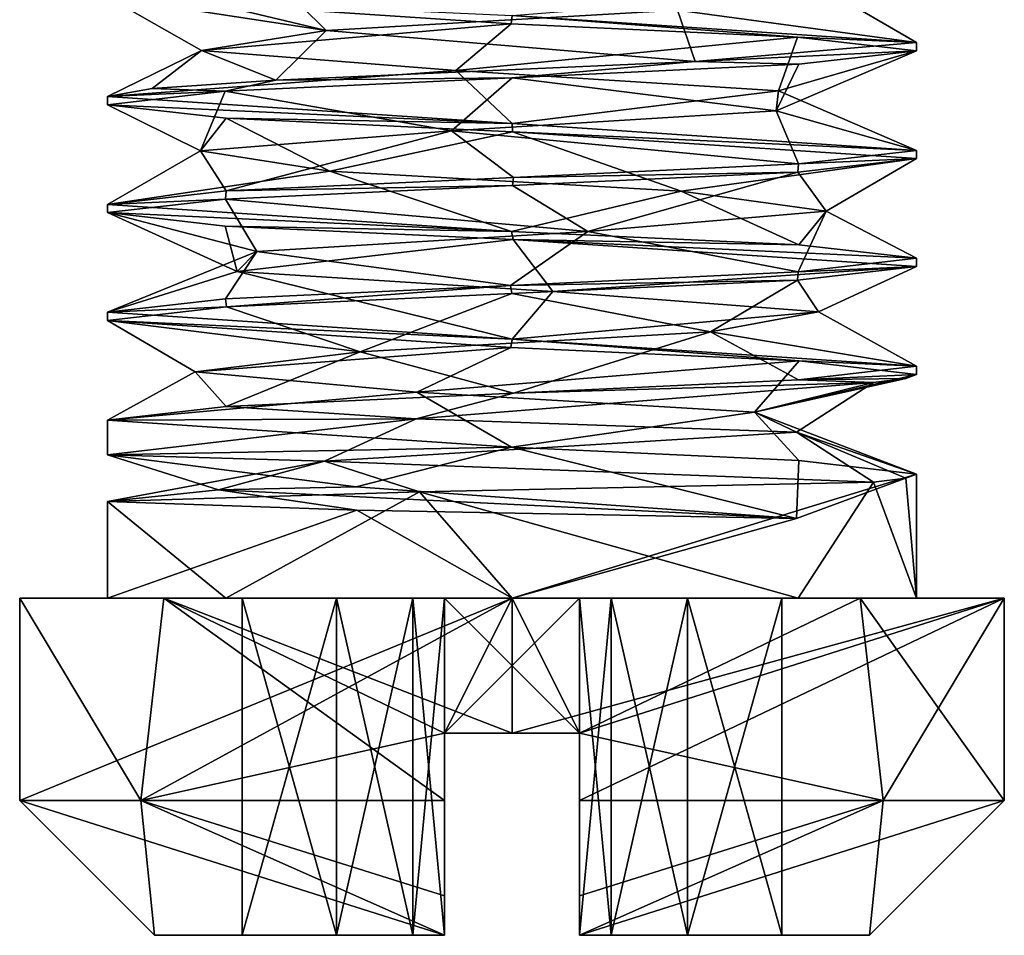
# Model space of a CAD drawing. Units: millimetres. Extents: x -28 to 67, y -164 to 358.
# Drawn here: x 19 to 26, y -32 to -25 of the extents above; entities that cross this region are included whole.
import ezdxf

# ---------------------------------------------------------------- set-up
doc = ezdxf.new("R2010")
doc.units = ezdxf.units.MM
doc.header["$LTSCALE"] = 65.185185
for name, color, linetype in [('1192', 7, 'CONTINUOUS'), ('1193', 7, 'CONTINUOUS'), ('1194', 7, 'CONTINUOUS'), ('1196', 7, 'CONTINUOUS'), ('1197', 7, 'CONTINUOUS'), ('1198', 7, 'CONTINUOUS'), ('1199', 7, 'CONTINUOUS'), ('1202', 7, 'CONTINUOUS'), ('1203', 7, 'CONTINUOUS'), ('1204', 7, 'CONTINUOUS'), ('1205', 7, 'CONTINUOUS'), ('1206', 7, 'CONTINUOUS'), ('1207', 7, 'CONTINUOUS'), ('1208', 7, 'CONTINUOUS'), ('1209', 7, 'CONTINUOUS'), ('1210', 7, 'CONTINUOUS'), ('1211', 7, 'CONTINUOUS'), ('1212', 7, 'CONTINUOUS'), ('1213', 7, 'CONTINUOUS'), ('1214', 7, 'CONTINUOUS'), ('1215', 7, 'CONTINUOUS'), ('1216', 7, 'CONTINUOUS'), ('1217', 7, 'CONTINUOUS'), ('1227', 7, 'CONTINUOUS'), ('1228', 7, 'CONTINUOUS'), ('1229', 7, 'CONTINUOUS'), ('1230', 7, 'CONTINUOUS'), ('1231', 7, 'CONTINUOUS'), ('1232', 7, 'CONTINUOUS')]:
    doc.layers.add(name, color=color, linetype=linetype)

msp = doc.modelspace()

# ---------------------------------------------------------------- linework, layer by layer
at = {"layer": '1192', "linetype": 'CONTINUOUS'}
for points in [[(19.2706, -29.6), (22.2706, -29.6, -2.9999), (18.6206, -29.6), (19.2706, -29.6)], [(19.2706, -29.6), (18.6206, -29.6), (19.6897, -29.6, 2.5809), (19.2706, -29.6)], [(18.6206, -29.6), (22.2706, -29.6, -2.9999), (22.2706, -29.6, -3.65), (18.6206, -29.6)], [(20.1491, -29.6, 2.1211), (19.2706, -29.6), (19.6897, -29.6, 2.5809), (20.1491, -29.6, 2.1211)], [(22.2706, -29.6, 2.9999), (20.1491, -29.6, 2.1211), (19.6897, -29.6, 2.5809), (22.2706, -29.6, 2.9999)], [(22.2706, -29.6, 3.65), (22.2706, -29.6, 2.9999), (19.6897, -29.6, 2.5809), (22.2706, -29.6, 3.65)], [(24.3921, -29.6, 2.1211), (22.2706, -29.6, 2.9999), (24.8514, -29.6, 2.5809), (24.3921, -29.6, 2.1211)], [(24.8514, -29.6, 2.5809), (22.2706, -29.6, 2.9999), (22.2706, -29.6, 3.65), (24.8514, -29.6, 2.5809)], [(22.2706, -29.6, -2.9999), (25.2706, -29.6), (22.2706, -29.6, -3.65), (22.2706, -29.6, -2.9999)], [(22.2706, -29.6, -3.65), (25.2706, -29.6), (25.9206, -29.6), (22.2706, -29.6, -3.65)], [(25.2706, -29.6), (24.3921, -29.6, 2.1211), (25.9206, -29.6), (25.2706, -29.6)], [(25.9206, -29.6), (24.3921, -29.6, 2.1211), (24.8514, -29.6, 2.5809), (25.9206, -29.6)]]:
    msp.add_3dface(points, dxfattribs=at)
at = {"layer": '1193', "linetype": 'CONTINUOUS'}
for points in [[(18.6206, -29.6), (22.2706, -29.6, -3.65), (18.6206, -31.1), (18.6206, -29.6)], [(18.6206, -31.1), (22.2706, -29.6, -3.65), (19.5185, -31.1, -2.3977), (18.6206, -31.1)], [(19.5185, -31.1, -2.3977), (22.2706, -29.6, -3.65), (21.7706, -30.6, -3.6156), (19.5185, -31.1, -2.3977)], [(21.7706, -30.6, -3.6156), (22.2706, -29.6, -3.65), (22.2706, -30.6, -3.65), (21.7706, -30.6, -3.6156)], [(22.2706, -29.6, -3.65), (25.9206, -29.6), (22.2706, -30.6, -3.65), (22.2706, -29.6, -3.65)], [(25.9206, -29.6), (22.7706, -30.6, -3.6156), (22.2706, -30.6, -3.65), (25.9206, -29.6)], [(22.7706, -30.6, -3.6156), (25.9206, -29.6), (22.7706, -31.1, -3.6156), (22.7706, -30.6, -3.6156)], [(22.7706, -31.1, -3.6156), (25.9206, -29.6), (25.0226, -31.1, -2.3977), (22.7706, -31.1, -3.6156)], [(25.0226, -31.1, -2.3977), (25.9206, -29.6), (25.9206, -31.1), (25.0226, -31.1, -2.3977)], [(21.7706, -31.1, -3.6156), (19.5185, -31.1, -2.3977), (21.7706, -30.6, -3.6156), (21.7706, -31.1, -3.6156)]]:
    msp.add_3dface(points, dxfattribs=at)
at = {"layer": '1194', "linetype": 'CONTINUOUS'}
for points in [[(19.6206, -32.1, 0), (21.7706, -32.1, -2.6024), (20.2706, -32.1, -0.5), (19.6206, -32.1, 0)], [(21.7706, -32.1, 2.6024), (19.6206, -32.1, 0), (20.2706, -32.1, 0.5), (21.7706, -32.1, 2.6024)], [(20.2706, -32.1, 0.5), (19.6206, -32.1, 0), (20.2706, -32.1, -0.5), (20.2706, -32.1, 0.5)], [(20.2706, -32.1, -0.5), (21.7706, -32.1, -2.6024), (20.9706, -32.1, -0.5), (20.2706, -32.1, -0.5)], [(21.7706, -32.1, 1.3), (21.7706, -32.1, 2.6024), (20.2706, -32.1, 0.5), (21.7706, -32.1, 1.3)], [(21.5362, -32.1, 0.7343), (21.7706, -32.1, 1.3), (20.2706, -32.1, 0.5), (21.5362, -32.1, 0.7343)], [(20.9706, -32.1, 0.5), (21.5362, -32.1, 0.7343), (20.2706, -32.1, 0.5), (20.9706, -32.1, 0.5)], [(20.9706, -32.1, -0.5), (21.7706, -32.1, -2.6024), (21.5362, -32.1, -0.7343), (20.9706, -32.1, -0.5)], [(21.7706, -32.1, -2.6024), (21.7706, -32.1, -1.3), (21.5362, -32.1, -0.7343), (21.7706, -32.1, -2.6024)], [(22.7706, -32.1, 2.6024), (22.7706, -32.1, 1.3), (23.0049, -32.1, 0.7343), (22.7706, -32.1, 2.6024)], [(24.9206, -32.1, 0), (22.7706, -32.1, 2.6024), (24.2706, -32.1, 0.5), (24.9206, -32.1, 0)], [(24.2706, -32.1, 0.5), (22.7706, -32.1, 2.6024), (23.5706, -32.1, 0.5), (24.2706, -32.1, 0.5)], [(23.5706, -32.1, 0.5), (22.7706, -32.1, 2.6024), (23.0049, -32.1, 0.7343), (23.5706, -32.1, 0.5)], [(22.7706, -32.1, -2.6024), (24.9206, -32.1, 0), (24.2706, -32.1, -0.5), (22.7706, -32.1, -2.6024)], [(22.7706, -32.1, -1.3), (22.7706, -32.1, -2.6024), (24.2706, -32.1, -0.5), (22.7706, -32.1, -1.3)], [(23.0049, -32.1, -0.7343), (22.7706, -32.1, -1.3), (24.2706, -32.1, -0.5), (23.0049, -32.1, -0.7343)], [(23.5706, -32.1, -0.5), (23.0049, -32.1, -0.7343), (24.2706, -32.1, -0.5), (23.5706, -32.1, -0.5)], [(24.2706, -32.1, -0.5), (24.9206, -32.1, 0), (24.2706, -32.1, 0.5), (24.2706, -32.1, -0.5)]]:
    msp.add_3dface(points, dxfattribs=at)
at = {"layer": '1196', "linetype": 'CONTINUOUS'}
for points in [[(22.2644, -25.3404, -3), (19.2706, -25.1407), (22.2727, -25.2798, -3), (22.2644, -25.3404, -3)], [(24.3866, -25.4404, -2.1266), (22.2644, -25.3404, -3), (22.2727, -25.2798, -3), (24.3866, -25.4404, -2.1266)], [(25.2706, -25.4797), (24.3866, -25.4404, -2.1266), (22.2727, -25.2798, -3), (25.2706, -25.4797)], [(25.2706, -25.5407), (24.3866, -25.4404, -2.1266), (25.2706, -25.4797), (25.2706, -25.5407)], [(19.2706, -25.8797), (22.2717, -26.0797, -3), (19.2706, -25.9407), (19.2706, -25.8797)], [(19.2706, -25.9407), (22.2717, -26.0797, -3), (20.151, -26.0408, -2.1231), (19.2706, -25.9407)], [(20.151, -26.0408, -2.1231), (22.2717, -26.0797, -3), (22.2749, -26.1409, -3), (20.151, -26.0408, -2.1231)], [(22.2717, -26.0797, -3), (25.2706, -26.2797), (22.2749, -26.1409, -3), (22.2717, -26.0797, -3)], [(25.2706, -26.2797), (25.2706, -26.3407), (22.2749, -26.1409, -3), (25.2706, -26.2797)], [(19.2706, -26.6797), (22.268, -26.8796, -3), (19.2706, -26.7407), (19.2706, -26.6797)], [(19.2706, -26.7407), (22.268, -26.8796, -3), (20.1429, -26.8403, -2.1149), (19.2706, -26.7407)], [(20.1429, -26.8403, -2.1149), (22.268, -26.8796, -3), (22.278, -26.941, -3), (20.1429, -26.8403, -2.1149)], [(22.268, -26.8796, -3), (24.398, -26.9801, -2.1151), (22.278, -26.941, -3), (22.268, -26.8796, -3)], [(25.2706, -27.0797), (25.2706, -27.1407), (22.278, -26.941, -3), (25.2706, -27.0797)], [(24.398, -26.9801, -2.1151), (25.2706, -27.0797), (22.278, -26.941, -3), (24.398, -26.9801, -2.1151)], [(19.2706, -27.4797), (22.2724, -27.6798, -3), (19.2706, -27.5407), (19.2706, -27.4797)], [(19.2706, -27.5407), (22.2724, -27.6798, -3), (22.2619, -27.7403, -3), (19.2706, -27.5407)], [(22.2619, -27.7403, -3), (22.2724, -27.6798, -3), (24.3984, -27.8411, -2.1148), (22.2619, -27.7403, -3)], [(22.2724, -27.6798, -3), (25.2706, -27.8797), (24.3984, -27.8411, -2.1148), (22.2724, -27.6798, -3)], [(25.2706, -27.8797), (25.2706, -27.9407), (24.3984, -27.8411, -2.1148), (25.2706, -27.8797)], [(19.2706, -28.5374), (19.2706, -28.2797), (22.2668, -28.4795, -3), (19.2706, -28.5374)], [(21.1161, -28.7735, -2.769), (19.2706, -28.5374), (22.2668, -28.4795, -3), (21.1161, -28.7735, -2.769)], [(24.3804, -29.0095, -2.1328), (21.1161, -28.7735, -2.769), (22.2668, -28.4795, -3), (24.3804, -29.0095, -2.1328)], [(24.3979, -28.5801, -2.1153), (24.3804, -29.0095, -2.1328), (22.2668, -28.4795, -3), (24.3979, -28.5801, -2.1153)], [(25.2706, -28.6797), (24.3804, -29.0095, -2.1328), (24.3979, -28.5801, -2.1153), (25.2706, -28.6797)], [(25.2706, -29.6), (22.2706, -29.6, -2.9999), (25.2706, -28.6797), (25.2706, -29.6)], [(22.2706, -29.6, -2.9999), (24.3804, -29.0095, -2.1328), (25.2706, -28.6797), (22.2706, -29.6, -2.9999)], [(21.1199, -28.9463, -2.7706), (19.2706, -29.6), (19.2706, -28.883), (21.1199, -28.9463, -2.7706)], [(22.2706, -29.6, -2.9999), (19.2706, -29.6), (21.1199, -28.9463, -2.7706), (22.2706, -29.6, -2.9999)], [(24.3804, -29.0095, -2.1328), (22.2706, -29.6, -2.9999), (21.1199, -28.9463, -2.7706), (24.3804, -29.0095, -2.1328)]]:
    msp.add_3dface(points, dxfattribs=at)
at = {"layer": '1197', "linetype": 'CONTINUOUS'}
for points in [[(19.6897, -29.6, 2.5809), (18.6206, -29.6), (19.5185, -31.1, 2.3977), (19.6897, -29.6, 2.5809)], [(18.6206, -29.6), (18.6206, -31.1), (19.5185, -31.1, 2.3977), (18.6206, -29.6)], [(21.7706, -31.1, 3.6156), (19.6897, -29.6, 2.5809), (19.5185, -31.1, 2.3977), (21.7706, -31.1, 3.6156)], [(22.2706, -29.6, 3.65), (19.6897, -29.6, 2.5809), (22.2706, -30.6, 3.65), (22.2706, -29.6, 3.65)], [(22.2706, -30.6, 3.65), (19.6897, -29.6, 2.5809), (21.7706, -30.6, 3.6156), (22.2706, -30.6, 3.65)], [(21.7706, -30.6, 3.6156), (19.6897, -29.6, 2.5809), (21.7706, -31.1, 3.6156), (21.7706, -30.6, 3.6156)], [(24.8514, -29.6, 2.5809), (22.2706, -29.6, 3.65), (22.7706, -30.6, 3.6156), (24.8514, -29.6, 2.5809)], [(22.7706, -30.6, 3.6156), (22.2706, -29.6, 3.65), (22.2706, -30.6, 3.65), (22.7706, -30.6, 3.6156)], [(24.8514, -29.6, 2.5809), (22.7706, -30.6, 3.6156), (25.0226, -31.1, 2.3977), (24.8514, -29.6, 2.5809)], [(25.9206, -29.6), (24.8514, -29.6, 2.5809), (25.9206, -31.1), (25.9206, -29.6)], [(25.9206, -31.1), (24.8514, -29.6, 2.5809), (25.0226, -31.1, 2.3977), (25.9206, -31.1)], [(25.0226, -31.1, 2.3977), (22.7706, -30.6, 3.6156), (22.7706, -31.1, 3.6156), (25.0226, -31.1, 2.3977)]]:
    msp.add_3dface(points, dxfattribs=at)
at = {"layer": '1198', "linetype": 'CONTINUOUS'}
for points in [[(25.2706, -25.5407), (25.2706, -25.4797), (23.6289, -25.6199, 2.6749), (25.2706, -25.5407)], [(24.3976, -25.6403, 2.1156), (25.2706, -25.5407), (23.6289, -25.6199, 2.6749), (24.3976, -25.6403, 2.1156)], [(20.5185, -25.7591, 2.4352), (22.2728, -25.7406, 3), (23.6289, -25.6199, 2.6749), (20.5185, -25.7591, 2.4352)], [(22.2728, -25.7406, 3), (24.3976, -25.6403, 2.1156), (23.6289, -25.6199, 2.6749), (22.2728, -25.7406, 3)], [(19.6018, -25.8193, 1.3703), (20.1432, -25.8411, 2.1153), (20.5185, -25.7591, 2.4352), (19.6018, -25.8193, 1.3703)], [(20.1432, -25.8411, 2.1153), (22.2728, -25.7406, 3), (20.5185, -25.7591, 2.4352), (20.1432, -25.8411, 2.1153)], [(19.2706, -25.8797), (20.1432, -25.8411, 2.1153), (19.6018, -25.8193, 1.3703), (19.2706, -25.8797)], [(19.2706, -25.8797), (19.2706, -25.9407), (20.1432, -25.8411, 2.1153), (19.2706, -25.8797)], [(25.2706, -26.3407), (25.2706, -26.2797), (24.3939, -26.3796, 2.1193), (25.2706, -26.3407)], [(25.2706, -26.3407), (24.3939, -26.3796, 2.1193), (24.3904, -26.4408, 2.1228), (25.2706, -26.3407)], [(24.3939, -26.3796, 2.1193), (22.2807, -26.4793, 3), (24.3904, -26.4408, 2.1228), (24.3939, -26.3796, 2.1193)], [(22.2807, -26.4793, 3), (20.1512, -26.5796, 2.1233), (22.2755, -26.5405, 3), (22.2807, -26.4793, 3)], [(24.3904, -26.4408, 2.1228), (22.2807, -26.4793, 3), (22.2755, -26.5405, 3), (24.3904, -26.4408, 2.1228)], [(22.2755, -26.5405, 3), (20.1512, -26.5796, 2.1233), (20.1476, -26.6408, 2.1197), (22.2755, -26.5405, 3)], [(20.1512, -26.5796, 2.1233), (19.2706, -26.6797), (20.1476, -26.6408, 2.1197), (20.1512, -26.5796, 2.1233)], [(19.2706, -26.6797), (19.2706, -26.7407), (20.1476, -26.6408, 2.1197), (19.2706, -26.6797)], [(25.2706, -27.1407), (25.2706, -27.0797), (24.3926, -27.1797, 2.1206), (25.2706, -27.1407)], [(25.2706, -27.1407), (24.3926, -27.1797, 2.1206), (24.388, -27.2409, 2.1252), (25.2706, -27.1407)], [(24.3926, -27.1797, 2.1206), (22.2601, -27.2801, 3), (24.388, -27.2409, 2.1252), (24.3926, -27.1797, 2.1206)], [(22.2601, -27.2801, 3), (20.1453, -27.3799, 2.1174), (20.1528, -27.4405, 2.1249), (22.2601, -27.2801, 3)], [(22.2699, -27.3407, 3), (22.2601, -27.2801, 3), (20.1528, -27.4405, 2.1249), (22.2699, -27.3407, 3)], [(24.388, -27.2409, 2.1252), (22.2601, -27.2801, 3), (22.2699, -27.3407, 3), (24.388, -27.2409, 2.1252)], [(20.1453, -27.3799, 2.1174), (19.2706, -27.4797), (20.1528, -27.4405, 2.1249), (20.1453, -27.3799, 2.1174)], [(19.2706, -27.4797), (19.2706, -27.5407), (20.1528, -27.4405, 2.1249), (19.2706, -27.4797)], [(25.2706, -27.9407), (25.2706, -27.8797), (24.3935, -27.9796, 2.1197), (25.2706, -27.9407)], [(25.2706, -27.9407), (24.3935, -27.9796, 2.1197), (25.1896, -27.9703, 0.6924), (25.2706, -27.9407)], [(21.5607, -28.2699, 2.9148), (24.9509, -28, 1.3475), (22.2806, -28.0793, 3), (21.5607, -28.2699, 2.9148)], [(22.2806, -28.0793, 3), (24.9509, -28, 1.3475), (24.3935, -27.9796, 2.1197), (22.2806, -28.0793, 3)], [(24.3935, -27.9796, 2.1197), (24.9509, -28, 1.3475), (25.1896, -27.9703, 0.6924), (24.3935, -27.9796, 2.1197)], [(20.1519, -28.1795, 2.1239), (21.5607, -28.2699, 2.9148), (22.2806, -28.0793, 3), (20.1519, -28.1795, 2.1239)], [(19.2706, -28.2797), (21.5607, -28.2699, 2.9148), (20.1519, -28.1795, 2.1239), (19.2706, -28.2797)], [(19.2706, -28.2797), (19.2706, -28.5374), (21.5607, -28.2699, 2.9148), (19.2706, -28.2797)], [(25.2706, -29.6), (25.2706, -28.6797), (25.1896, -28.7094, 0.6924), (25.2706, -29.6)], [(21.5847, -28.8109, 2.9205), (24.3921, -29.6, 2.1211), (24.9509, -28.739, 1.3475), (21.5847, -28.8109, 2.9205)], [(24.3921, -29.6, 2.1211), (25.2706, -29.6), (24.9509, -28.739, 1.3475), (24.3921, -29.6, 2.1211)], [(24.9509, -28.739, 1.3475), (25.2706, -29.6), (25.1896, -28.7094, 0.6924), (24.9509, -28.739, 1.3475)], [(19.2706, -28.883), (20.1491, -29.6, 2.1211), (21.5847, -28.8109, 2.9205), (19.2706, -28.883)], [(20.1491, -29.6, 2.1211), (22.2706, -29.6, 2.9999), (21.5847, -28.8109, 2.9205), (20.1491, -29.6, 2.1211)], [(22.2706, -29.6, 2.9999), (24.3921, -29.6, 2.1211), (21.5847, -28.8109, 2.9205), (22.2706, -29.6, 2.9999)], [(19.2706, -29.6), (20.1491, -29.6, 2.1211), (19.2706, -28.883), (19.2706, -29.6)]]:
    msp.add_3dface(points, dxfattribs=at)
at = {"layer": '1199', "linetype": 'CONTINUOUS'}
for points in [[(18.6206, -31.1), (19.5185, -31.1, -2.3977), (19.6206, -32.1, 0), (18.6206, -31.1)], [(18.6206, -31.1), (19.6206, -32.1, 0), (21.7706, -32.1, 2.6024), (18.6206, -31.1)], [(18.6206, -31.1), (21.7706, -32.1, 2.6024), (19.5185, -31.1, 2.3977), (18.6206, -31.1)], [(19.5185, -31.1, -2.3977), (21.7706, -31.1, -3.6156), (21.7706, -32.1, -2.6024), (19.5185, -31.1, -2.3977)], [(19.5185, -31.1, -2.3977), (21.7706, -32.1, -2.6024), (19.6206, -32.1, 0), (19.5185, -31.1, -2.3977)], [(19.5185, -31.1, 2.3977), (21.7706, -32.1, 2.6024), (21.7706, -31.8066, 3.3201), (19.5185, -31.1, 2.3977)], [(21.7706, -31.1, 3.6156), (19.5185, -31.1, 2.3977), (21.7706, -31.8066, 3.3201), (21.7706, -31.1, 3.6156)], [(21.7706, -32.1, -2.6024), (21.7706, -31.1, -3.6156), (21.7706, -31.8066, -3.3201), (21.7706, -32.1, -2.6024)], [(22.7706, -31.1, -3.6156), (25.0226, -31.1, -2.3977), (22.7706, -31.8066, -3.3201), (22.7706, -31.1, -3.6156)], [(25.0226, -31.1, -2.3977), (25.9206, -31.1), (22.7706, -32.1, -2.6024), (25.0226, -31.1, -2.3977)], [(25.0226, -31.1, -2.3977), (22.7706, -32.1, -2.6024), (22.7706, -31.8066, -3.3201), (25.0226, -31.1, -2.3977)], [(25.9206, -31.1), (24.9206, -32.1, 0), (22.7706, -32.1, -2.6024), (25.9206, -31.1)], [(22.7706, -32.1, 2.6024), (24.9206, -32.1, 0), (25.0226, -31.1, 2.3977), (22.7706, -32.1, 2.6024)], [(22.7706, -32.1, 2.6024), (25.0226, -31.1, 2.3977), (22.7706, -31.1, 3.6156), (22.7706, -32.1, 2.6024)], [(22.7706, -32.1, 2.6024), (22.7706, -31.1, 3.6156), (22.7706, -31.8066, 3.3201), (22.7706, -32.1, 2.6024)], [(24.9206, -32.1, 0), (25.9206, -31.1), (25.0226, -31.1, 2.3977), (24.9206, -32.1, 0)]]:
    msp.add_3dface(points, dxfattribs=at)
at = {"layer": '1202', "linetype": 'CONTINUOUS'}
for points in [[(22.7706, -29.6, 1.3), (22.7706, -32.1, 1.3), (22.7706, -30.6, 1.5), (22.7706, -29.6, 1.3)], [(22.7706, -30.6, -1.5), (22.7706, -32.1, -1.3), (22.7706, -29.6, -1.5), (22.7706, -30.6, -1.5)], [(22.7706, -29.6, -1.5), (22.7706, -32.1, -1.3), (22.7706, -29.6, -1.3), (22.7706, -29.6, -1.5)], [(22.7706, -29.6, 1.5), (22.7706, -29.6, 1.3), (22.7706, -30.6, 1.5), (22.7706, -29.6, 1.5)], [(22.7706, -30.6, -3.6156), (22.7706, -31.1, -3.6156), (22.7706, -31.8066, -3.3201), (22.7706, -30.6, -3.6156)], [(22.7706, -32.1, -2.6024), (22.7706, -30.6, -3.6156), (22.7706, -31.8066, -3.3201), (22.7706, -32.1, -2.6024)], [(22.7706, -30.6, -3.6156), (22.7706, -32.1, -2.6024), (22.7706, -30.6, -1.5), (22.7706, -30.6, -3.6156)], [(22.7706, -32.1, 1.3), (22.7706, -32.1, 2.6024), (22.7706, -30.6, 1.5), (22.7706, -32.1, 1.3)], [(22.7706, -32.1, 2.6024), (22.7706, -31.8066, 3.3201), (22.7706, -30.6, 1.5), (22.7706, -32.1, 2.6024)], [(22.7706, -32.1, -2.6024), (22.7706, -32.1, -1.3), (22.7706, -30.6, -1.5), (22.7706, -32.1, -2.6024)], [(22.7706, -31.1, 3.6156), (22.7706, -30.6, 3.6156), (22.7706, -30.6, 1.5), (22.7706, -31.1, 3.6156)], [(22.7706, -31.8066, 3.3201), (22.7706, -31.1, 3.6156), (22.7706, -30.6, 1.5), (22.7706, -31.8066, 3.3201)]]:
    msp.add_3dface(points, dxfattribs=at)
at = {"layer": '1203', "linetype": 'CONTINUOUS'}
for points in [[(22.7706, -30.6, -3.6156), (21.7706, -30.6, -3.6156), (22.2706, -30.6, -3.65), (22.7706, -30.6, -3.6156)], [(21.7706, -30.6, -3.6156), (22.7706, -30.6, -3.6156), (22.7706, -30.6, -1.5), (21.7706, -30.6, -3.6156)], [(21.7706, -30.6, -3.6156), (22.7706, -30.6, -1.5), (21.7706, -30.6, -1.5), (21.7706, -30.6, -3.6156)], [(22.7706, -30.6, 3.6156), (22.2706, -30.6, 3.65), (21.7706, -30.6, 3.6156), (22.7706, -30.6, 3.6156)], [(22.7706, -30.6, 3.6156), (21.7706, -30.6, 3.6156), (21.7706, -30.6, 1.5), (22.7706, -30.6, 3.6156)], [(22.7706, -30.6, 1.5), (22.7706, -30.6, 3.6156), (21.7706, -30.6, 1.5), (22.7706, -30.6, 1.5)]]:
    msp.add_3dface(points, dxfattribs=at)
at = {"layer": '1204', "linetype": 'CONTINUOUS'}
for points in [[(21.7706, -32.1, -1.3), (21.7706, -30.6, -1.5), (21.7706, -29.6, -1.3), (21.7706, -32.1, -1.3)], [(21.7706, -30.6, 1.5), (21.7706, -32.1, 1.3), (21.7706, -29.6, 1.5), (21.7706, -30.6, 1.5)], [(21.7706, -29.6, 1.5), (21.7706, -32.1, 1.3), (21.7706, -29.6, 1.3), (21.7706, -29.6, 1.5)], [(21.7706, -29.6, -1.3), (21.7706, -30.6, -1.5), (21.7706, -29.6, -1.5), (21.7706, -29.6, -1.3)], [(21.7706, -31.1, -3.6156), (21.7706, -30.6, -3.6156), (21.7706, -30.6, -1.5), (21.7706, -31.1, -3.6156)], [(21.7706, -31.8066, -3.3201), (21.7706, -31.1, -3.6156), (21.7706, -30.6, -1.5), (21.7706, -31.8066, -3.3201)], [(21.7706, -32.1, -1.3), (21.7706, -32.1, -2.6024), (21.7706, -30.6, -1.5), (21.7706, -32.1, -1.3)], [(21.7706, -32.1, -2.6024), (21.7706, -31.8066, -3.3201), (21.7706, -30.6, -1.5), (21.7706, -32.1, -2.6024)], [(21.7706, -32.1, 2.6024), (21.7706, -32.1, 1.3), (21.7706, -30.6, 1.5), (21.7706, -32.1, 2.6024)], [(21.7706, -32.1, 2.6024), (21.7706, -30.6, 3.6156), (21.7706, -31.8066, 3.3201), (21.7706, -32.1, 2.6024)], [(21.7706, -30.6, 3.6156), (21.7706, -32.1, 2.6024), (21.7706, -30.6, 1.5), (21.7706, -30.6, 3.6156)], [(21.7706, -30.6, 3.6156), (21.7706, -31.1, 3.6156), (21.7706, -31.8066, 3.3201), (21.7706, -30.6, 3.6156)]]:
    msp.add_3dface(points, dxfattribs=at)
at = {"layer": '1205', "linetype": 'CONTINUOUS'}
for points in [[(20.2706, -29.6, -0.5), (20.9706, -29.6, -0.5), (20.2706, -29.6, 0.5), (20.2706, -29.6, -0.5)], [(20.2706, -29.6, 0.5), (20.9706, -29.6, -0.5), (20.9706, -29.6, 0.5), (20.2706, -29.6, 0.5)], [(20.9706, -29.6, -0.5), (21.5362, -29.6, -0.7343), (20.9706, -29.6, 0.5), (20.9706, -29.6, -0.5)], [(20.9706, -29.6, 0.5), (21.5362, -29.6, -0.7343), (21.5362, -29.6, 0.7343), (20.9706, -29.6, 0.5)], [(21.7706, -29.6, -1.3), (21.7706, -29.6, 1.3), (21.5362, -29.6, 0.7343), (21.7706, -29.6, -1.3)], [(21.5362, -29.6, -0.7343), (21.7706, -29.6, -1.3), (21.5362, -29.6, 0.7343), (21.5362, -29.6, -0.7343)], [(22.7706, -29.6, 1.3), (22.7706, -29.6, 1.5), (21.7706, -29.6, 1.5), (22.7706, -29.6, 1.3)], [(22.7706, -29.6, -1.3), (22.7706, -29.6, 1.3), (21.7706, -29.6, 1.5), (22.7706, -29.6, -1.3)], [(22.7706, -29.6, -1.5), (22.7706, -29.6, -1.3), (21.7706, -29.6, 1.5), (22.7706, -29.6, -1.5)], [(22.7706, -29.6, -1.5), (21.7706, -29.6, -1.3), (21.7706, -29.6, -1.5), (22.7706, -29.6, -1.5)], [(21.7706, -29.6, -1.3), (22.7706, -29.6, -1.5), (21.7706, -29.6, 1.3), (21.7706, -29.6, -1.3)], [(22.7706, -29.6, -1.5), (21.7706, -29.6, 1.5), (21.7706, -29.6, 1.3), (22.7706, -29.6, -1.5)], [(22.7706, -29.6, 1.3), (22.7706, -29.6, -1.3), (23.0049, -29.6, -0.7343), (22.7706, -29.6, 1.3)], [(22.7706, -29.6, 1.3), (23.0049, -29.6, -0.7343), (23.0049, -29.6, 0.7343), (22.7706, -29.6, 1.3)], [(23.0049, -29.6, -0.7343), (23.5706, -29.6, -0.5), (23.0049, -29.6, 0.7343), (23.0049, -29.6, -0.7343)], [(23.0049, -29.6, 0.7343), (23.5706, -29.6, -0.5), (23.5706, -29.6, 0.5), (23.0049, -29.6, 0.7343)], [(23.5706, -29.6, -0.5), (24.2706, -29.6, -0.5), (23.5706, -29.6, 0.5), (23.5706, -29.6, -0.5)], [(23.5706, -29.6, 0.5), (24.2706, -29.6, -0.5), (24.2706, -29.6, 0.5), (23.5706, -29.6, 0.5)]]:
    msp.add_3dface(points, dxfattribs=at)
at = {"layer": '1206', "linetype": 'CONTINUOUS'}
for points in [[(24.2706, -32.1, 0.5), (23.5706, -32.1, 0.5), (23.5706, -29.6, 0.5), (24.2706, -32.1, 0.5)], [(24.2706, -32.1, 0.5), (23.5706, -29.6, 0.5), (24.2706, -29.6, 0.5), (24.2706, -32.1, 0.5)]]:
    msp.add_3dface(points, dxfattribs=at)
at = {"layer": '1207', "linetype": 'CONTINUOUS'}
for points in [[(22.7706, -29.6, 1.5), (22.7706, -30.6, 1.5), (21.7706, -29.6, 1.5), (22.7706, -29.6, 1.5)], [(22.7706, -30.6, 1.5), (21.7706, -30.6, 1.5), (21.7706, -29.6, 1.5), (22.7706, -30.6, 1.5)]]:
    msp.add_3dface(points, dxfattribs=at)
at = {"layer": '1208', "linetype": 'CONTINUOUS'}
for points in [[(20.9706, -32.1, 0.5), (20.2706, -32.1, 0.5), (20.2706, -29.6, 0.5), (20.9706, -32.1, 0.5)], [(20.9706, -32.1, 0.5), (20.2706, -29.6, 0.5), (20.9706, -29.6, 0.5), (20.9706, -32.1, 0.5)]]:
    msp.add_3dface(points, dxfattribs=at)
at = {"layer": '1209', "linetype": 'CONTINUOUS'}
for points in [[(20.2706, -32.1, 0.5), (20.2706, -32.1, -0.5), (20.2706, -29.6, -0.5), (20.2706, -32.1, 0.5)], [(20.2706, -32.1, 0.5), (20.2706, -29.6, -0.5), (20.2706, -29.6, 0.5), (20.2706, -32.1, 0.5)]]:
    msp.add_3dface(points, dxfattribs=at)
at = {"layer": '1210', "linetype": 'CONTINUOUS'}
for points in [[(20.2706, -32.1, -0.5), (20.9706, -32.1, -0.5), (20.9706, -29.6, -0.5), (20.2706, -32.1, -0.5)], [(20.2706, -32.1, -0.5), (20.9706, -29.6, -0.5), (20.2706, -29.6, -0.5), (20.2706, -32.1, -0.5)]]:
    msp.add_3dface(points, dxfattribs=at)
at = {"layer": '1211', "linetype": 'CONTINUOUS'}
for points in [[(22.7706, -30.6, -1.5), (22.7706, -29.6, -1.5), (21.7706, -30.6, -1.5), (22.7706, -30.6, -1.5)], [(21.7706, -30.6, -1.5), (22.7706, -29.6, -1.5), (21.7706, -29.6, -1.5), (21.7706, -30.6, -1.5)]]:
    msp.add_3dface(points, dxfattribs=at)
at = {"layer": '1212', "linetype": 'CONTINUOUS'}
for points in [[(23.5706, -32.1, -0.5), (24.2706, -32.1, -0.5), (24.2706, -29.6, -0.5), (23.5706, -32.1, -0.5)], [(23.5706, -32.1, -0.5), (24.2706, -29.6, -0.5), (23.5706, -29.6, -0.5), (23.5706, -32.1, -0.5)]]:
    msp.add_3dface(points, dxfattribs=at)
at = {"layer": '1213', "linetype": 'CONTINUOUS'}
for points in [[(24.2706, -32.1, -0.5), (24.2706, -32.1, 0.5), (24.2706, -29.6, 0.5), (24.2706, -32.1, -0.5)], [(24.2706, -29.6, -0.5), (24.2706, -32.1, -0.5), (24.2706, -29.6, 0.5), (24.2706, -29.6, -0.5)]]:
    msp.add_3dface(points, dxfattribs=at)
at = {"layer": '1214', "linetype": 'CONTINUOUS'}
for points in [[(23.0049, -32.1, 0.7343), (22.7706, -32.1, 1.3), (23.0049, -29.6, 0.7343), (23.0049, -32.1, 0.7343)], [(22.7706, -32.1, 1.3), (22.7706, -29.6, 1.3), (23.0049, -29.6, 0.7343), (22.7706, -32.1, 1.3)], [(23.5706, -32.1, 0.5), (23.0049, -32.1, 0.7343), (23.5706, -29.6, 0.5), (23.5706, -32.1, 0.5)], [(23.0049, -32.1, 0.7343), (23.0049, -29.6, 0.7343), (23.5706, -29.6, 0.5), (23.0049, -32.1, 0.7343)]]:
    msp.add_3dface(points, dxfattribs=at)
at = {"layer": '1215', "linetype": 'CONTINUOUS'}
for points in [[(22.7706, -32.1, -1.3), (23.0049, -32.1, -0.7343), (22.7706, -29.6, -1.3), (22.7706, -32.1, -1.3)], [(22.7706, -29.6, -1.3), (23.0049, -32.1, -0.7343), (23.0049, -29.6, -0.7343), (22.7706, -29.6, -1.3)], [(23.0049, -32.1, -0.7343), (23.5706, -32.1, -0.5), (23.0049, -29.6, -0.7343), (23.0049, -32.1, -0.7343)], [(23.5706, -32.1, -0.5), (23.5706, -29.6, -0.5), (23.0049, -29.6, -0.7343), (23.5706, -32.1, -0.5)]]:
    msp.add_3dface(points, dxfattribs=at)
at = {"layer": '1216', "linetype": 'CONTINUOUS'}
for points in [[(20.9706, -32.1, -0.5), (21.5362, -32.1, -0.7343), (20.9706, -29.6, -0.5), (20.9706, -32.1, -0.5)], [(21.5362, -32.1, -0.7343), (21.5362, -29.6, -0.7343), (20.9706, -29.6, -0.5), (21.5362, -32.1, -0.7343)], [(21.5362, -32.1, -0.7343), (21.7706, -32.1, -1.3), (21.5362, -29.6, -0.7343), (21.5362, -32.1, -0.7343)], [(21.7706, -32.1, -1.3), (21.7706, -29.6, -1.3), (21.5362, -29.6, -0.7343), (21.7706, -32.1, -1.3)]]:
    msp.add_3dface(points, dxfattribs=at)
at = {"layer": '1217', "linetype": 'CONTINUOUS'}
for points in [[(21.5362, -32.1, 0.7343), (20.9706, -32.1, 0.5), (21.5362, -29.6, 0.7343), (21.5362, -32.1, 0.7343)], [(20.9706, -32.1, 0.5), (20.9706, -29.6, 0.5), (21.5362, -29.6, 0.7343), (20.9706, -32.1, 0.5)], [(21.7706, -32.1, 1.3), (21.5362, -32.1, 0.7343), (21.7706, -29.6, 1.3), (21.7706, -32.1, 1.3)], [(21.7706, -29.6, 1.3), (21.5362, -32.1, 0.7343), (21.5362, -29.6, 0.7343), (21.7706, -29.6, 1.3)]]:
    msp.add_3dface(points, dxfattribs=at)
at = {"layer": '1227', "linetype": 'CONTINUOUS'}
msp.add_3dface([(23.4971, -25.2406, 2.0162), (20.5185, -25.0201, 2.4352), (20.8923, -25.3896, 1.9157), (23.4971, -25.2406, 2.0162)], dxfattribs=at)
at = {"layer": '1228', "linetype": 'CONTINUOUS'}
for points in [[(25.2706, -25.4797), (22.2727, -25.2798, -3), (24.6055, -25.0916, -0.3432), (25.2706, -25.4797)], [(25.2706, -25.4797), (24.6055, -25.0916, -0.3432), (23.4971, -25.2406, 2.0162), (25.2706, -25.4797)], [(23.6289, -25.6199, 2.6749), (23.4971, -25.2406, 2.0162), (20.8923, -25.3896, 1.9157), (23.6289, -25.6199, 2.6749)], [(23.6289, -25.6199, 2.6749), (25.2706, -25.4797), (23.4971, -25.2406, 2.0162), (23.6289, -25.6199, 2.6749)], [(20.5185, -25.7591, 2.4352), (23.6289, -25.6199, 2.6749), (20.8923, -25.3896, 1.9157), (20.5185, -25.7591, 2.4352)]]:
    msp.add_3dface(points, dxfattribs=at)
at = {"layer": '1229', "linetype": 'CONTINUOUS'}
for points in [[(20.5185, -25.0201, 2.4352), (19.6024, -25.0802, 1.3714), (20.8923, -25.3896, 1.9157), (20.5185, -25.0201, 2.4352)], [(19.6024, -25.0802, 1.3714), (19.2706, -25.1407), (20.8923, -25.3896, 1.9157), (19.6024, -25.0802, 1.3714)], [(19.2706, -25.1407), (22.2644, -25.3404, -3), (19.969, -25.5386, -0.5221), (19.2706, -25.1407)], [(20.8923, -25.3896, 1.9157), (19.2706, -25.1407), (19.969, -25.5386, -0.5221), (20.8923, -25.3896, 1.9157)], [(19.969, -25.5386, -0.5221), (22.2644, -25.3404, -3), (21.8538, -25.6876, -2.3229), (19.969, -25.5386, -0.5221)], [(22.2644, -25.3404, -3), (24.3866, -25.4404, -2.1266), (21.8538, -25.6876, -2.3229), (22.2644, -25.3404, -3)], [(21.8538, -25.6876, -2.3229), (24.3866, -25.4404, -2.1266), (24.2471, -25.8366, -1.2896), (21.8538, -25.6876, -2.3229)], [(24.3866, -25.4404, -2.1266), (25.2706, -25.5407), (24.2471, -25.8366, -1.2896), (24.3866, -25.4404, -2.1266)], [(25.2706, -25.5407), (24.3976, -25.6403, 2.1156), (24.2288, -25.9856, 1.3171), (25.2706, -25.5407)], [(24.2471, -25.8366, -1.2896), (25.2706, -25.5407), (24.2288, -25.9856, 1.3171), (24.2471, -25.8366, -1.2896)], [(24.3976, -25.6403, 2.1156), (22.2728, -25.7406, 3), (24.2288, -25.9856, 1.3171), (24.3976, -25.6403, 2.1156)], [(22.2728, -25.7406, 3), (20.1432, -25.8411, 2.1153), (21.8213, -26.1346, 2.3169), (22.2728, -25.7406, 3)], [(24.2288, -25.9856, 1.3171), (22.2728, -25.7406, 3), (21.8213, -26.1346, 2.3169), (24.2288, -25.9856, 1.3171)], [(20.1432, -25.8411, 2.1153), (19.2706, -25.9407), (19.962, -26.2836, 0.4898), (20.1432, -25.8411, 2.1153)], [(21.8213, -26.1346, 2.3169), (20.1432, -25.8411, 2.1153), (19.962, -26.2836, 0.4898), (21.8213, -26.1346, 2.3169)], [(19.2706, -25.9407), (20.151, -26.0408, -2.1231), (19.962, -26.2836, 0.4898), (19.2706, -25.9407)], [(19.962, -26.2836, 0.4898), (20.151, -26.0408, -2.1231), (20.9192, -26.4326, -1.9348), (19.962, -26.2836, 0.4898)], [(20.151, -26.0408, -2.1231), (22.2749, -26.1409, -3), (20.9192, -26.4326, -1.9348), (20.151, -26.0408, -2.1231)], [(20.9192, -26.4326, -1.9348), (22.2749, -26.1409, -3), (23.5252, -26.5816, -1.9989), (20.9192, -26.4326, -1.9348)], [(22.2749, -26.1409, -3), (25.2706, -26.3407), (23.5252, -26.5816, -1.9989), (22.2749, -26.1409, -3)], [(23.5252, -26.5816, -1.9989), (25.2706, -26.3407), (24.6004, -26.7306, 0.3759), (23.5252, -26.5816, -1.9989)], [(25.2706, -26.3407), (24.3904, -26.4408, 2.1228), (24.6004, -26.7306, 0.3759), (25.2706, -26.3407)], [(24.3904, -26.4408, 2.1228), (22.2755, -26.5405, 3), (22.833, -26.8796, 2.292), (24.3904, -26.4408, 2.1228)], [(24.6004, -26.7306, 0.3759), (24.3904, -26.4408, 2.1228), (22.833, -26.8796, 2.292), (24.6004, -26.7306, 0.3759)], [(22.2755, -26.5405, 3), (20.1476, -26.6408, 2.1197), (22.833, -26.8796, 2.292), (22.2755, -26.5405, 3)], [(20.1476, -26.6408, 2.1197), (19.2706, -26.7407), (20.3794, -27.0285, 1.4117), (20.1476, -26.6408, 2.1197)], [(22.833, -26.8796, 2.292), (20.1476, -26.6408, 2.1197), (20.3794, -27.0285, 1.4117), (22.833, -26.8796, 2.292)], [(19.2706, -26.7407), (20.1429, -26.8403, -2.1149), (20.2331, -27.1775, -1.1909), (19.2706, -26.7407)], [(20.3794, -27.0285, 1.4117), (19.2706, -26.7407), (20.2331, -27.1775, -1.1909), (20.3794, -27.0285, 1.4117)], [(20.1429, -26.8403, -2.1149), (22.278, -26.941, -3), (20.2331, -27.1775, -1.1909), (20.1429, -26.8403, -2.1149)], [(20.2331, -27.1775, -1.1909), (22.278, -26.941, -3), (22.5727, -27.3265, -2.3406), (20.2331, -27.1775, -1.1909)], [(22.278, -26.941, -3), (25.2706, -27.1407), (22.5727, -27.3265, -2.3406), (22.278, -26.941, -3)], [(22.5727, -27.3265, -2.3406), (25.2706, -27.1407), (24.5437, -27.4755, -0.6345), (22.5727, -27.3265, -2.3406)], [(25.2706, -27.1407), (24.388, -27.2409, 2.1252), (24.5437, -27.4755, -0.6345), (25.2706, -27.1407)], [(24.388, -27.2409, 2.1252), (22.2699, -27.3407, 3), (23.7413, -27.6245, 1.8457), (24.388, -27.2409, 2.1252)], [(24.5437, -27.4755, -0.6345), (24.388, -27.2409, 2.1252), (23.7413, -27.6245, 1.8457), (24.5437, -27.4755, -0.6345)], [(22.2699, -27.3407, 3), (20.1528, -27.4405, 2.1249), (21.1445, -27.7735, 2.074), (22.2699, -27.3407, 3)], [(23.7413, -27.6245, 1.8457), (22.2699, -27.3407, 3), (21.1445, -27.7735, 2.074), (23.7413, -27.6245, 1.8457)], [(20.1528, -27.4405, 2.1249), (19.2706, -27.5407), (21.1445, -27.7735, 2.074), (20.1528, -27.4405, 2.1249)], [(19.2706, -27.5407), (22.2619, -27.7403, -3), (19.9216, -27.9225, -0.2281), (19.2706, -27.5407)], [(21.1445, -27.7735, 2.074), (19.2706, -27.5407), (19.9216, -27.9225, -0.2281), (21.1445, -27.7735, 2.074)], [(19.9216, -27.9225, -0.2281), (22.2619, -27.7403, -3), (21.5646, -28.0715, -2.2519), (19.9216, -27.9225, -0.2281)], [(22.2619, -27.7403, -3), (24.3984, -27.8411, -2.1148), (21.5646, -28.0715, -2.2519), (22.2619, -27.7403, -3)], [(21.5646, -28.0715, -2.2519), (24.3984, -27.8411, -2.1148), (24.0689, -28.2205, -1.5282), (21.5646, -28.0715, -2.2519)], [(24.3984, -27.8411, -2.1148), (25.2706, -27.9407), (24.0689, -28.2205, -1.5282), (24.3984, -27.8411, -2.1148)], [(25.2706, -27.9407), (25.1896, -27.9703, 0.6924), (24.0689, -28.2205, -1.5282), (25.2706, -27.9407)], [(25.1896, -27.9703, 0.6924), (24.9509, -28, 1.3475), (24.0689, -28.2205, -1.5282), (25.1896, -27.9703, 0.6924)], [(24.0689, -28.2205, -1.5282), (24.9509, -28, 1.3475), (24.3791, -28.3695, 1.06), (24.0689, -28.2205, -1.5282)]]:
    msp.add_3dface(points, dxfattribs=at)
at = {"layer": '1230', "linetype": 'CONTINUOUS'}
for points in [[(20.5185, -25.7591, 2.4352), (20.8923, -25.3896, 1.9157), (19.969, -25.5386, -0.5221), (20.5185, -25.7591, 2.4352)], [(19.2706, -25.8797), (19.6018, -25.8193, 1.3703), (19.969, -25.5386, -0.5221), (19.2706, -25.8797)], [(19.2706, -25.8797), (19.969, -25.5386, -0.5221), (21.8538, -25.6876, -2.3229), (19.2706, -25.8797)], [(19.6018, -25.8193, 1.3703), (20.5185, -25.7591, 2.4352), (19.969, -25.5386, -0.5221), (19.6018, -25.8193, 1.3703)], [(22.2717, -26.0797, -3), (19.2706, -25.8797), (21.8538, -25.6876, -2.3229), (22.2717, -26.0797, -3)], [(22.2717, -26.0797, -3), (21.8538, -25.6876, -2.3229), (24.2471, -25.8366, -1.2896), (22.2717, -26.0797, -3)], [(25.2706, -26.2797), (22.2717, -26.0797, -3), (24.2471, -25.8366, -1.2896), (25.2706, -26.2797)], [(25.2706, -26.2797), (24.2471, -25.8366, -1.2896), (24.2288, -25.9856, 1.3171), (25.2706, -26.2797)], [(24.3939, -26.3796, 2.1193), (24.2288, -25.9856, 1.3171), (21.8213, -26.1346, 2.3169), (24.3939, -26.3796, 2.1193)], [(24.3939, -26.3796, 2.1193), (25.2706, -26.2797), (24.2288, -25.9856, 1.3171), (24.3939, -26.3796, 2.1193)], [(20.1512, -26.5796, 2.1233), (21.8213, -26.1346, 2.3169), (19.962, -26.2836, 0.4898), (20.1512, -26.5796, 2.1233)], [(20.1512, -26.5796, 2.1233), (22.2807, -26.4793, 3), (21.8213, -26.1346, 2.3169), (20.1512, -26.5796, 2.1233)], [(22.2807, -26.4793, 3), (24.3939, -26.3796, 2.1193), (21.8213, -26.1346, 2.3169), (22.2807, -26.4793, 3)], [(19.2706, -26.6797), (20.1512, -26.5796, 2.1233), (19.962, -26.2836, 0.4898), (19.2706, -26.6797)], [(19.2706, -26.6797), (19.962, -26.2836, 0.4898), (20.9192, -26.4326, -1.9348), (19.2706, -26.6797)], [(22.268, -26.8796, -3), (19.2706, -26.6797), (20.9192, -26.4326, -1.9348), (22.268, -26.8796, -3)], [(22.268, -26.8796, -3), (20.9192, -26.4326, -1.9348), (23.5252, -26.5816, -1.9989), (22.268, -26.8796, -3)], [(24.398, -26.9801, -2.1151), (22.268, -26.8796, -3), (23.5252, -26.5816, -1.9989), (24.398, -26.9801, -2.1151)], [(24.398, -26.9801, -2.1151), (23.5252, -26.5816, -1.9989), (24.6004, -26.7306, 0.3759), (24.398, -26.9801, -2.1151)], [(24.3926, -27.1797, 2.1206), (24.6004, -26.7306, 0.3759), (22.833, -26.8796, 2.292), (24.3926, -27.1797, 2.1206)], [(24.3926, -27.1797, 2.1206), (25.2706, -27.0797), (24.6004, -26.7306, 0.3759), (24.3926, -27.1797, 2.1206)], [(25.2706, -27.0797), (24.398, -26.9801, -2.1151), (24.6004, -26.7306, 0.3759), (25.2706, -27.0797)], [(22.2601, -27.2801, 3), (22.833, -26.8796, 2.292), (20.3794, -27.0285, 1.4117), (22.2601, -27.2801, 3)], [(22.2601, -27.2801, 3), (24.3926, -27.1797, 2.1206), (22.833, -26.8796, 2.292), (22.2601, -27.2801, 3)], [(19.2706, -27.4797), (20.1453, -27.3799, 2.1174), (20.3794, -27.0285, 1.4117), (19.2706, -27.4797)], [(19.2706, -27.4797), (20.3794, -27.0285, 1.4117), (20.2331, -27.1775, -1.1909), (19.2706, -27.4797)], [(20.1453, -27.3799, 2.1174), (22.2601, -27.2801, 3), (20.3794, -27.0285, 1.4117), (20.1453, -27.3799, 2.1174)], [(22.2724, -27.6798, -3), (19.2706, -27.4797), (20.2331, -27.1775, -1.1909), (22.2724, -27.6798, -3)], [(22.2724, -27.6798, -3), (20.2331, -27.1775, -1.1909), (22.5727, -27.3265, -2.3406), (22.2724, -27.6798, -3)], [(22.2724, -27.6798, -3), (22.5727, -27.3265, -2.3406), (24.5437, -27.4755, -0.6345), (22.2724, -27.6798, -3)], [(25.2706, -27.8797), (22.2724, -27.6798, -3), (24.5437, -27.4755, -0.6345), (25.2706, -27.8797)], [(25.2706, -27.8797), (24.5437, -27.4755, -0.6345), (23.7413, -27.6245, 1.8457), (25.2706, -27.8797)], [(22.2806, -28.0793, 3), (23.7413, -27.6245, 1.8457), (21.1445, -27.7735, 2.074), (22.2806, -28.0793, 3)], [(22.2806, -28.0793, 3), (24.3935, -27.9796, 2.1197), (23.7413, -27.6245, 1.8457), (22.2806, -28.0793, 3)], [(24.3935, -27.9796, 2.1197), (25.2706, -27.8797), (23.7413, -27.6245, 1.8457), (24.3935, -27.9796, 2.1197)], [(20.1519, -28.1795, 2.1239), (21.1445, -27.7735, 2.074), (19.9216, -27.9225, -0.2281), (20.1519, -28.1795, 2.1239)], [(20.1519, -28.1795, 2.1239), (22.2806, -28.0793, 3), (21.1445, -27.7735, 2.074), (20.1519, -28.1795, 2.1239)], [(19.2706, -28.2797), (20.1519, -28.1795, 2.1239), (19.9216, -27.9225, -0.2281), (19.2706, -28.2797)], [(19.2706, -28.2797), (19.9216, -27.9225, -0.2281), (21.5646, -28.0715, -2.2519), (19.2706, -28.2797)], [(22.2668, -28.4795, -3), (19.2706, -28.2797), (21.5646, -28.0715, -2.2519), (22.2668, -28.4795, -3)], [(22.2668, -28.4795, -3), (21.5646, -28.0715, -2.2519), (24.0689, -28.2205, -1.5282), (22.2668, -28.4795, -3)], [(24.3979, -28.5801, -2.1153), (22.2668, -28.4795, -3), (24.0689, -28.2205, -1.5282), (24.3979, -28.5801, -2.1153)], [(25.2706, -28.6797), (24.3979, -28.5801, -2.1153), (24.0689, -28.2205, -1.5282), (25.2706, -28.6797)], [(25.2706, -28.6797), (24.0689, -28.2205, -1.5282), (24.3791, -28.3695, 1.06), (25.2706, -28.6797)], [(25.1896, -28.7094, 0.6924), (25.2706, -28.6797), (24.3791, -28.3695, 1.06), (25.1896, -28.7094, 0.6924)], [(24.9509, -28.739, 1.3475), (25.1896, -28.7094, 0.6924), (24.3791, -28.3695, 1.06), (24.9509, -28.739, 1.3475)]]:
    msp.add_3dface(points, dxfattribs=at)
at = {"layer": '1231', "linetype": 'CONTINUOUS'}
for points in [[(24.9509, -28, 1.3475), (21.5607, -28.2699, 2.9148), (24.3791, -28.3695, 1.06), (24.9509, -28, 1.3475)], [(21.5607, -28.2699, 2.9148), (19.2706, -28.5374), (20.8807, -28.5828, 2.1657), (21.5607, -28.2699, 2.9148)], [(24.3791, -28.3695, 1.06), (21.5607, -28.2699, 2.9148), (20.8807, -28.5828, 2.1657), (24.3791, -28.3695, 1.06)], [(19.2706, -28.5374), (21.1161, -28.7735, -2.769), (20.0954, -28.7962, -1.742), (19.2706, -28.5374)], [(20.8807, -28.5828, 2.1657), (19.2706, -28.5374), (20.0954, -28.7962, -1.742), (20.8807, -28.5828, 2.1657)], [(21.1161, -28.7735, -2.769), (24.3804, -29.0095, -2.1328), (20.0954, -28.7962, -1.742), (21.1161, -28.7735, -2.769)]]:
    msp.add_3dface(points, dxfattribs=at)
at = {"layer": '1232', "linetype": 'CONTINUOUS'}
for points in [[(24.9509, -28.739, 1.3475), (24.3791, -28.3695, 1.06), (20.8807, -28.5828, 2.1657), (24.9509, -28.739, 1.3475)], [(19.2706, -28.883), (21.5847, -28.8109, 2.9205), (20.8807, -28.5828, 2.1657), (19.2706, -28.883)], [(19.2706, -28.883), (20.8807, -28.5828, 2.1657), (20.0954, -28.7962, -1.742), (19.2706, -28.883)], [(21.5847, -28.8109, 2.9205), (24.9509, -28.739, 1.3475), (20.8807, -28.5828, 2.1657), (21.5847, -28.8109, 2.9205)], [(21.1199, -28.9463, -2.7706), (19.2706, -28.883), (20.0954, -28.7962, -1.742), (21.1199, -28.9463, -2.7706)], [(24.3804, -29.0095, -2.1328), (21.1199, -28.9463, -2.7706), (20.0954, -28.7962, -1.742), (24.3804, -29.0095, -2.1328)]]:
    msp.add_3dface(points, dxfattribs=at)

doc.saveas('drawing.dxf')
